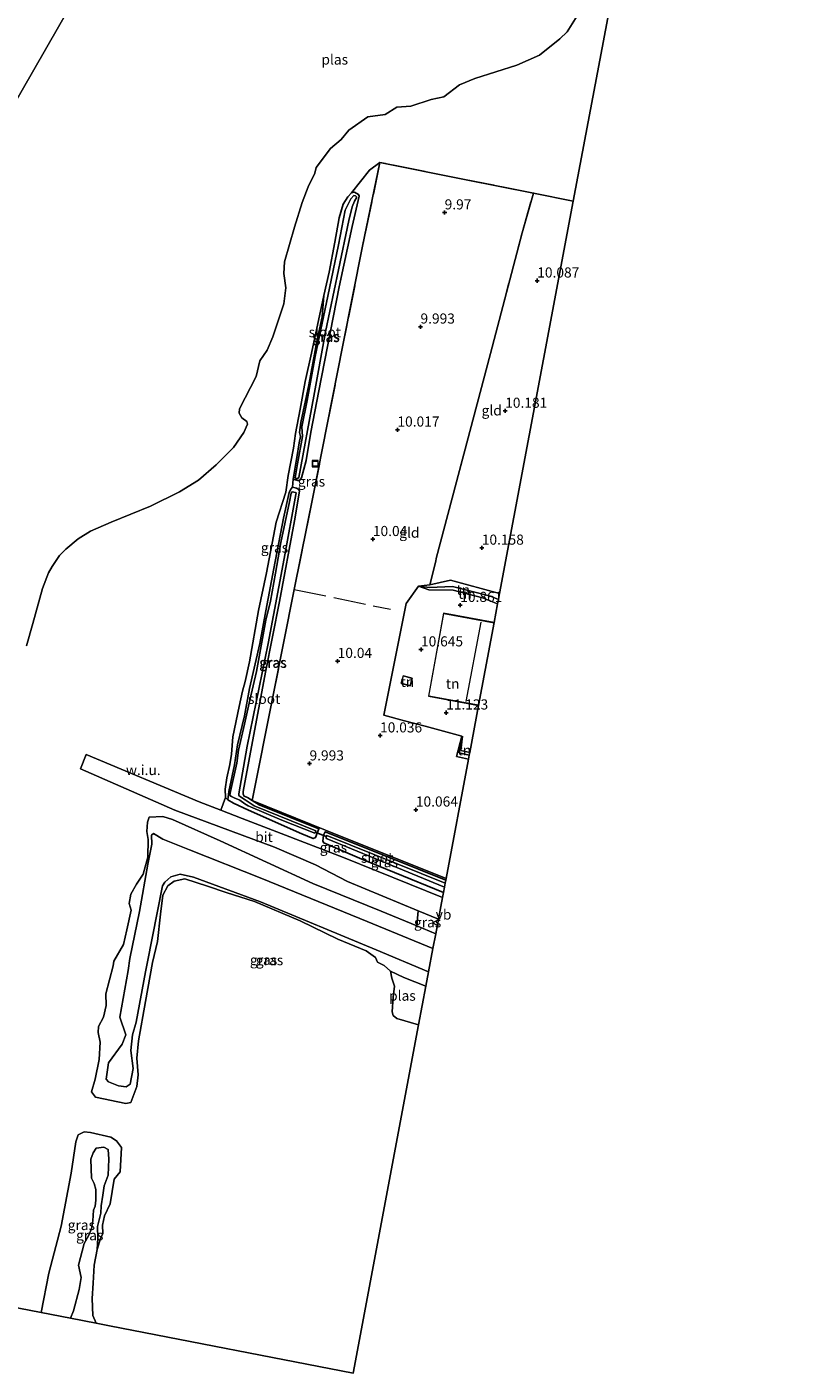
# Model space of a CAD drawing. Units: metres. Extents: x 179999 to 190009, y 412498 to 418753.
# Drawn here: x 185277 to 185465, y 415544 to 415877 of the extents above; entities that cross this region are included whole.
import ezdxf
from ezdxf.enums import TextEntityAlignment as Align

# ---------------------------------------------------------------- set-up
doc = ezdxf.new("R2010")
doc.units = ezdxf.units.M
doc.linetypes.add('IE-TERREINAFSCHEIDING', pattern=[10, 8, -2])
doc.layers.get('0').update_dxf_attribs({"lineweight": 25})
for name, color, linetype in [('B-ME-GW-HOOGTEPUNT-S-B1', 10, 'Continuous'), ('B-ME-GW-INSTEEKWATERGANG-L-B1', 10, 'Continuous'), ('B-ME-KG-KADASTRAAL-OPNAMEDTMGRENS-L-B1', 10, 'Continuous'), ('B-ME-KW-DUIKER-L-B1', 10, 'Continuous')]:
    doc.layers.add(name, color=color, linetype=linetype)
for name, color, linetype, lineweight in [('B-ME-GW-KRUINLIJN-L-B1', 93, 'Continuous', 18), ('B-ME-GW-TEENLIJN-L-B1', 93, 'Continuous', 18), ('B-ME-IE-GRASLAND-GV-B6', 93, 'Continuous', 18), ('B-ME-IE-GRONDWERKLIJN-GROND_INGERICHT-GV-B6', 253, 'Continuous', 18), ('B-ME-IE-GRONDWERKLIJN-GROND_NIETINGERICHT-GV-B6', 253, 'Continuous', 18), ('B-ME-IE-HULPGEOMETRIE-L-B1', 53, 'Continuous', 18), ('B-ME-IE-INRICHTINGSELEMENT-S-B1', 253, 'Continuous', 18), ('B-ME-IE-TERREINAFSCHEIDING-DOORGANG-L-B1', 8, 'IE-TERREINAFSCHEIDING-KUNSTMATIG-OPEN', 18), ('B-ME-IE-TERREINAFSCHEIDING-RASTERHEKWERK-L-B1', 8, 'IE-TERREINAFSCHEIDING', 18), ('B-ME-KG-KADASTRAAL-DAKRAND-L-B1', 13, 'Continuous', 18), ('B-ME-KG-KADASTRAAL-NOKLIJN-L-B1', 13, 'Continuous', 18), ('B-ME-OG-WATER-GV-B6', 153, 'Continuous', 18), ('B-ME-VH-VERH_SOORT-BITUMEN-GV-B6', 8, 'IE-TERREINAFSCHEIDING-NATUURLIJK-HOUTWAL', 18), ('B-ME-VW-MEUBILAIR_WEGMEUBILAIR-VERKEERSBORD-S-B1', 8, 'Continuous', 18)]:
    doc.layers.add(name, color=color, linetype=linetype, lineweight=lineweight)
doc.styles.add('NLCS-ISO', font='NLCS-ISO.TTF')
doc.linetypes.add('IE-TERREINAFSCHEIDING-KUNSTMATIG-OPEN', pattern='A,7,-1.5,[67,NLCS.SHX,S=0.75,R=0,X=0,Y=0],-1.5', length=10)
doc.linetypes.add('IE-TERREINAFSCHEIDING-NATUURLIJK-HOUTWAL', pattern='A,7,-1.5,[67,NLCS.SHX,S=0.75,R=45,X=0,Y=0],-1.5,7,-1.5,[70,NLCS.SHX,S=0.75,R=0,X=0,Y=0],-1.5', length=20)

# ---------------------------------------------------------------- blocks, each defined once
blk = doc.blocks.new('hoogtepunt')
for p, q in [((-0.5, 0), (0.5, 0)), ((0, 0.5), (0, -0.5))]:
    blk.add_line(p, q)
blk = doc.blocks.new('put')
for p, q in [((0.75, 0.75), (-0.75, 0.75)), ((-0.75, 0.75), (-0.75, -0.75)), ((0.75, -0.75), (0.75, 0.75)), ((-0.75, -0.75), (0.75, -0.75))]:
    blk.add_line(p, q)
blk.add_lwpolyline([(-0.625, 0.625), (0.625, 0.625), (0.625, -0.625), (-0.625, -0.625)], close=True)
blk = doc.blocks.new('verkeersbord')
for p, q in [((0, 0.75), (-0.75, -0.625)), ((0.75, -0.625), (0, 0.75)), ((-0.75, -0.625), (0.75, -0.625))]:
    blk.add_line(p, q)

msp = doc.modelspace()

# ---------------------------------------------------------------- linework, layer by layer
at = {"layer": 'B-ME-GW-INSTEEKWATERGANG-L-B1'}
for points in [[(185344.033, 415765.168, 10.14), (185344.527, 415765.808, 10.117), (185345.659, 415770.111, 10.093), (185346.857, 415777.159, 10.14), (185348.831, 415787.344, 10.211), (185353.856, 415813.099, 10.234), (185357.035, 415827.988, 10.187), (185358.807, 415835.468, 10.093), (185358.616, 415835.902, 10.046), (185357.681, 415836.446, 10.023), (185356.876, 415836.309, 10.07), (185356.004, 415835.365, 10.117), (185354.856, 415833.532, 10.023), (185353.826, 415830.098, 10.046), (185352.746, 415824.152, 10.234), (185351.35, 415816.695, 10.281), (185350.077, 415810.902, 10.352), (185349.678, 415805.671, 10.037), (185348.363, 415799.55, 10.047), (185346.345, 415788.854, 10.016), (185344.334, 415779.508, 10.173), (185344.021, 415777.04, 10.305), (185344.307, 415776.095, 10.305), (185343.94, 415774.523, 10.305), (185343.361, 415770.855, 10.305), (185342.51, 415765.53, 10.305), (185343.644, 415765.193, 10.234), (185344.033, 415765.168, 10.14)], [(185347.442, 415676.623, 10.234), (185344.593, 415677.757, 10.187), (185331.437, 415683.638, 10.234), (185327.737, 415685.388, 10.258), (185326.29, 415686.23, 10.399), (185326.519, 415688.257, 10.33), (185327.986, 415694.837, 10.33), (185328.692, 415699.814, 10.336), (185330.42, 415706.991, 10.336), (185331.709, 415713.761, 10.336), (185334.191, 415724.907, 10.283), (185335.706, 415732.957, 10.283), (185337.651, 415743.378, 10.278), (185340.085, 415755.878, 10.257), (185341.478, 415762.183, 10.273), (185341.856, 415763.03, 10.273), (185342.321, 415763.543, 10.14), (185343.323, 415763.323, 10.117), (185343.878, 415762.96, 10.07), (185344.008, 415762.561, 10.117), (185342.809, 415755.232, 10.117), (185339.106, 415735.283, 10.258), (185335.62, 415717.788, 10.117), (185331.52, 415695.771, 10.07), (185330.107, 415688.284, 10.117), (185330.081, 415687.614, 10.07), (185330.314, 415687.115, 9.976), (185331.186, 415686.809, 9.999), (185332.291, 415686.005, 10.07), (185334.068, 415684.971, 9.976), (185348.785, 415679.068, 9.976), (185348.007, 415676.899, 10.14), (185347.442, 415676.623, 10.234)], [(185379.657, 415663.273, 10.172), (185359.506, 415671.498, 10.211), (185350.046, 415675.551, 10.187), (185349.837, 415675.955, 10.164), (185350.009, 415677.428, 9.976), (185350.409, 415678.325, 9.929), (185373.476, 415669.096, 10.046), (185380.229, 415666.316, 10.008)]]:
    msp.add_polyline3d(points, dxfattribs=at)
at = {"layer": 'B-ME-GW-KRUINLIJN-L-B1'}
for points in [[(185326.29, 415686.23, 10.399), (185325.702, 415686.814, 10.587), (185325.645, 415688.864, 10.916), (185326.056, 415691.65, 11.174), (185326.826, 415694.913, 11.456), (185327.179, 415697.531, 11.292), (185327.541, 415701.757, 11.362), (185329.097, 415709.282, 11.339), (185329.961, 415713.055, 11.174), (185330.629, 415715.449, 11.08), (185331.675, 415720.366, 11.292), (185333.856, 415733.054, 11.315), (185335.853, 415742.379, 11.292), (185338.305, 415754.908, 10.963), (185340.633, 415762.306, 10.869), (185341.254, 415766.422, 10.775), (185342.527, 415773.184, 10.916), (185343.023, 415776.808, 11.033), (185344.168, 415782.797, 10.798), (185345.481, 415789.697, 10.775), (185347.032, 415796.66, 10.657), (185350.077, 415810.902, 10.352)], [(185393.076, 415734.667, 10.769), (185389.31, 415736.147, 10.735), (185382.103, 415738.041, 10.711), (185376.05, 415738.176, 10.523), (185373.51, 415739.008, 10.434)], [(185384.404, 415701.932, 10.974), (185383.991, 415698.381, 10.88), (185386.172, 415697.933, 10.927)], [(185375.975, 415643.685, 13.378), (185363.022, 415649.123, 13.501), (185334.407, 415661.016, 13.501), (185317.828, 415667.114, 13.548), (185314.47, 415667.858, 13.548), (185312.189, 415667.128, 13.571), (185310.7, 415665.817, 13.712), (185310.144, 415664.93, 13.759), (185306.377, 415645.704, 14.229), (185305.92, 415643.671, 15.075), (185303.646, 415631.239, 15.122), (185302.714, 415628.111, 16.861), (185302.294, 415624.201, 16.062), (185302.903, 415619.773, 13.853), (185302.124, 415615.87, 14.159), (185301.128, 415615.199, 14.276), (185299.271, 415615.473, 14.206), (185296.801, 415616.426, 14.112), (185296.223, 415617.166, 14.135), (185296.743, 415621.179, 13.9), (185300.174, 415625.757, 16.344), (185301.07, 415628.06, 16.979), (185299.613, 415632.417, 14.746), (185301.616, 415644.038, 14.605), (185302.049, 415646.932, 13.83), (185304.459, 415658.558, 13.83), (185306.55, 415670.33, 13.642), (185307.531, 415675.204, 13.736), (185307.453, 415677.427, 13.83), (185307.889, 415677.899, 13.877), (185310.187, 415676.441, 13.947), (185316.835, 415673.863, 13.595), (185334.755, 415666.743, 13.477), (185360.794, 415656.107, 13.524), (185377.05, 415649.401, 13.507)], [(185293.985, 415574.99, 15.178), (185294.103, 415577.826, 16.4), (185294.017, 415580.659, 16.847), (185294.882, 415583.947, 15.907), (185294.953, 415585.802, 16.071), (185295.354, 415588.432, 16.095), (185295.736, 415590.751, 15.46), (185296.682, 415593.347, 14.074), (185296.873, 415597.35, 14.027), (185296.663, 415599.691, 13.956), (185295.638, 415600.287, 13.839), (185293.751, 415600.095, 13.721), (185292.99, 415598.924, 13.745), (185292.437, 415597.35, 13.721), (185292.529, 415592.658, 14.168), (185293.193, 415591.303, 14.967), (185293.631, 415589.838, 15.907), (185293.619, 415587.183, 16.118), (185293.477, 415585.693, 15.742), (185293.072, 415584.718, 15.366), (185292.934, 415582.056, 16.494), (185292.577, 415580.126, 16.659), (185291.859, 415578.406, 15.954), (185290.719, 415576.447, 15.014), (185289.337, 415571.161, 14.92), (185289.982, 415568.042, 14.661), (185289.484, 415565.106, 13.627), (185288.149, 415559.832, 13.768), (185287.391, 415558.003, 13.725)]]:
    msp.add_polyline3d(points, dxfattribs=at)
at = {"layer": 'B-ME-GW-TEENLIJN-L-B1'}
for p, q in [((185342.321, 415763.543, 10.14), (185342.51, 415765.53, 10.305)), ((185377.746, 415653.105, 10.287), (185373.083, 415655.036, 10.22))]:
    msp.add_line(p, q, dxfattribs=at)
for points in [[(185373.51, 415739.008, 10.434), (185376.228, 415738.757, 10.199), (185381.894, 415738.929, 10.222), (185391.319, 415736.55, 10.246), (185393.275, 415735.729, 10.27)], [(185386.038, 415697.221, 10.375), (185383.567, 415697.861, 10.457), (185383.492, 415698.147, 10.457), (185384.404, 415701.932, 10.974)], [(185375.31, 415640.147, 10.779), (185369.9, 415642.297, 10.751), (185366.561, 415643.836, 10.756)]]:
    msp.add_polyline3d(points, dxfattribs=at)
at = {"layer": 'B-ME-IE-GRASLAND-GV-B6'}
for points in [[(185342.714, 415738.225, 10.211), (185337.454, 415711.72, 10.187), (185332.291, 415686.005, 10.07), (185331.186, 415686.809, 9.999), (185330.314, 415687.115, 9.976), (185330.081, 415687.614, 10.07), (185330.107, 415688.284, 10.117), (185331.52, 415695.771, 10.07), (185335.62, 415717.788, 10.117), (185339.106, 415735.283, 10.258), (185342.809, 415755.232, 10.117), (185344.008, 415762.561, 10.117), (185343.878, 415762.96, 10.07), (185343.323, 415763.323, 10.117), (185342.321, 415763.543, 10.14), (185342.51, 415765.53, 10.305), (185343.644, 415765.193, 10.234), (185344.033, 415765.168, 10.14), (185344.527, 415765.808, 10.117), (185345.659, 415770.111, 10.093), (185346.857, 415777.159, 10.14), (185348.831, 415787.344, 10.211), (185353.856, 415813.099, 10.234), (185357.035, 415827.988, 10.187), (185358.807, 415835.468, 10.093), (185358.616, 415835.902, 10.046), (185357.681, 415836.446, 10.023), (185356.876, 415836.309, 10.07), (185361.368, 415841.889, 10.14), (185363.932, 415843.86, 10.211), (185359.665, 415823.15, 10.211), (185354.784, 415798.683, 10.187), (185350.867, 415779.06, 10.211), (185347.545, 415761.914, 10.14), (185342.714, 415738.225, 10.211)], [(185344.033, 415765.168, 10.14), (185343.644, 415765.193, 10.234), (185342.51, 415765.53, 10.305), (185343.361, 415770.855, 10.305), (185343.94, 415774.523, 10.305), (185344.307, 415776.095, 10.305), (185344.021, 415777.04, 10.305), (185344.334, 415779.508, 10.173), (185346.345, 415788.854, 10.016), (185348.363, 415799.55, 10.047), (185349.678, 415805.671, 10.037), (185350.077, 415810.902, 10.352), (185351.35, 415816.695, 10.281), (185352.746, 415824.152, 10.234), (185353.826, 415830.098, 10.046), (185354.856, 415833.532, 10.023), (185356.004, 415835.365, 10.117), (185356.876, 415836.309, 10.07), (185357.681, 415836.446, 10.023), (185358.616, 415835.902, 10.046), (185358.807, 415835.468, 10.093), (185357.035, 415827.988, 10.187), (185353.856, 415813.099, 10.234), (185348.831, 415787.344, 10.211), (185346.857, 415777.159, 10.14), (185345.659, 415770.111, 10.093), (185344.527, 415765.808, 10.117), (185344.033, 415765.168, 10.14)], [(185343.22, 415765.641, 9.858), (185343.566, 415765.682, 9.835), (185343.91, 415765.926, 9.929), (185347.575, 415786.018, 9.529), (185350.46, 415801.926, 9.435), (185353.716, 415817.294, 9.365), (185356.268, 415829.443, 9.224), (185357.078, 415832.844, 9.294), (185357.669, 415834.275, 9.506), (185358.2, 415835.257, 9.623), (185357.878, 415835.605, 9.67), (185357.459, 415835.647, 9.6), (185356.735, 415834.819, 9.459), (185355.337, 415832.002, 9.294), (185353.657, 415823.5, 9.341), (185351.07, 415810.807, 9.482), (185347.952, 415795.883, 9.576), (185345.915, 415784.967, 9.506), (185344.657, 415778.439, 9.623), (185344.82, 415776.085, 9.788), (185343.56, 415769.276, 9.858), (185342.966, 415765.829, 9.882), (185343.22, 415765.641, 9.858)], [(185342.51, 415765.53, 10.305), (185342.321, 415763.543, 10.14), (185341.856, 415763.03, 10.273), (185341.478, 415762.183, 10.273), (185340.085, 415755.878, 10.257), (185337.651, 415743.378, 10.278), (185335.706, 415732.957, 10.283), (185334.191, 415724.907, 10.283), (185331.709, 415713.761, 10.336), (185330.42, 415706.991, 10.336), (185328.692, 415699.814, 10.336), (185327.986, 415694.837, 10.33), (185326.519, 415688.257, 10.33), (185326.29, 415686.23, 10.399), (185325.702, 415686.814, 10.587), (185325.645, 415688.864, 10.916), (185326.056, 415691.65, 11.174), (185326.826, 415694.913, 11.456), (185327.179, 415697.531, 11.292), (185327.541, 415701.757, 11.362), (185329.097, 415709.282, 11.339), (185329.961, 415713.055, 11.174), (185330.629, 415715.449, 11.08), (185331.675, 415720.366, 11.292), (185333.856, 415733.054, 11.315), (185335.853, 415742.379, 11.292), (185338.305, 415754.908, 10.963), (185340.633, 415762.306, 10.869), (185341.254, 415766.422, 10.775), (185342.527, 415773.184, 10.916), (185343.023, 415776.808, 11.033), (185344.168, 415782.797, 10.798), (185345.481, 415789.697, 10.775), (185347.032, 415796.66, 10.657), (185350.077, 415810.902, 10.352), (185349.678, 415805.671, 10.037), (185348.363, 415799.55, 10.047), (185346.345, 415788.854, 10.016), (185344.334, 415779.508, 10.173), (185344.021, 415777.04, 10.305), (185344.307, 415776.095, 10.305), (185343.94, 415774.523, 10.305), (185343.361, 415770.855, 10.305), (185342.51, 415765.53, 10.305)], [(185332.291, 415686.005, 10.07), (185334.068, 415684.971, 9.976), (185348.785, 415679.068, 9.976), (185348.007, 415676.899, 10.14), (185347.442, 415676.623, 10.234), (185344.593, 415677.757, 10.187), (185331.437, 415683.638, 10.234), (185327.737, 415685.388, 10.258), (185326.29, 415686.23, 10.399), (185326.519, 415688.257, 10.33), (185327.986, 415694.837, 10.33), (185328.692, 415699.814, 10.336), (185330.42, 415706.991, 10.336), (185331.709, 415713.761, 10.336), (185334.191, 415724.907, 10.283), (185335.706, 415732.957, 10.283), (185337.651, 415743.378, 10.278), (185340.085, 415755.878, 10.257), (185341.478, 415762.183, 10.273), (185341.856, 415763.03, 10.273), (185342.321, 415763.543, 10.14), (185343.323, 415763.323, 10.117), (185343.878, 415762.96, 10.07), (185344.008, 415762.561, 10.117), (185342.809, 415755.232, 10.117), (185339.106, 415735.283, 10.258), (185335.62, 415717.788, 10.117), (185331.52, 415695.771, 10.07), (185330.107, 415688.284, 10.117), (185330.081, 415687.614, 10.07), (185330.314, 415687.115, 9.976), (185331.186, 415686.809, 9.999), (185332.291, 415686.005, 10.07)], [(185347.842, 415678.003, 9.459), (185348.08, 415678.551, 9.506), (185332.851, 415684.751, 9.341), (185330.632, 415686.204, 9.482), (185329.444, 415686.936, 9.482), (185329.014, 415687.307, 9.506), (185329.069, 415687.678, 9.576), (185331.082, 415699.455, 9.717), (185336.256, 415724.841, 9.6), (185340.219, 415745.929, 9.623), (185343.128, 415761.742, 9.459), (185343.183, 415762.113, 9.506), (185343.02, 415762.248, 9.576), (185342.247, 415762.376, 9.553), (185341.946, 415762.067, 9.506), (185341.575, 415759.903, 9.529), (185339.419, 415749.823, 9.553), (185338.08, 415742.253, 9.6), (185336.857, 415735.301, 9.694), (185335.687, 415730.657, 9.717), (185333.364, 415717.932, 9.741), (185331.791, 415710.861, 9.788), (185330.429, 415704.917, 9.811), (185328.912, 415698.499, 9.788), (185328.537, 415695.289, 9.788), (185326.951, 415688.266, 9.623), (185326.796, 415687.307, 9.647), (185327.183, 415687.001, 9.647), (185327.833, 415686.663, 9.6), (185329.312, 415686.085, 9.553), (185330.477, 415685.245, 9.529), (185331.333, 415684.707, 9.435), (185339.656, 415681.195, 9.506), (185347.842, 415678.003, 9.459)], [(185326.29, 415686.23, 10.399), (185327.737, 415685.388, 10.258), (185331.437, 415683.638, 10.234), (185344.593, 415677.757, 10.187), (185347.442, 415676.623, 10.234), (185348.007, 415676.899, 10.14), (185348.785, 415679.068, 9.976), (185334.068, 415684.971, 9.976), (185332.291, 415686.005, 10.07), (185350.447, 415678.666, 9.999), (185380.311, 415666.752, 9.999), (185380.229, 415666.316, 10.008), (185373.476, 415669.096, 10.046), (185350.409, 415678.325, 9.929), (185350.009, 415677.428, 9.976), (185349.837, 415675.955, 10.164), (185350.046, 415675.551, 10.187), (185359.506, 415671.498, 10.211), (185379.657, 415663.273, 10.172), (185379.426, 415662.045, 10.346), (185354.895, 415671.963, 10.211), (185329.886, 415681.596, 10.14), (185324.554, 415683.654, 10.152), (185325.702, 415686.814, 10.587), (185326.29, 415686.23, 10.399)], [(185373.083, 415655.036, 10.22), (185377.746, 415653.105, 10.287), (185377.05, 415649.401, 13.507), (185360.794, 415656.107, 13.524), (185334.755, 415666.743, 13.477), (185316.835, 415673.863, 13.595), (185310.187, 415676.441, 13.947), (185307.889, 415677.899, 13.877), (185307.453, 415677.427, 13.83), (185307.531, 415675.204, 13.736), (185306.55, 415670.33, 13.642), (185304.459, 415658.558, 13.83), (185302.049, 415646.932, 13.83), (185301.616, 415644.038, 14.605), (185299.613, 415632.417, 14.746), (185301.07, 415628.06, 16.979), (185300.174, 415625.757, 16.344), (185296.743, 415621.179, 13.9), (185296.223, 415617.166, 14.135), (185296.801, 415616.426, 14.112), (185299.271, 415615.473, 14.206), (185301.128, 415615.199, 14.276), (185302.124, 415615.87, 14.159), (185302.903, 415619.773, 13.853), (185302.294, 415624.201, 16.062), (185302.714, 415628.111, 16.861), (185303.646, 415631.239, 15.122), (185305.92, 415643.671, 15.075), (185306.377, 415645.704, 14.229), (185310.144, 415664.93, 13.759), (185310.7, 415665.817, 13.712), (185312.189, 415667.128, 13.571), (185314.47, 415667.858, 13.548), (185317.828, 415667.114, 13.548), (185334.407, 415661.016, 13.501), (185363.022, 415649.123, 13.501), (185375.975, 415643.685, 13.378), (185375.31, 415640.147, 10.779), (185369.9, 415642.297, 10.751), (185366.561, 415643.836, 10.756), (185365, 415645.263, 11.082), (185363.353, 415646.049, 11.57), (185362.859, 415647.229, 11.995), (185360.565, 415648.881, 12.793), (185353.496, 415651.785, 13.229), (185344.228, 415656.257, 13.612), (185332.905, 415661.06, 13.276), (185325.859, 415663.259, 13.072), (185321.293, 415664.821, 13.045), (185315.64, 415666.641, 13.035), (185313.038, 415666.081, 13.098), (185311.481, 415664.941, 13.103), (185310.209, 415662.657, 13.03), (185309.662, 415657.904, 13.003), (185308.911, 415651.167, 13.413), (185307.634, 415646.004, 13.696), (185305.94, 415636.358, 13.786), (185304.161, 415626.618, 14.452), (185303.8, 415622.334, 13.954), (185304.085, 415618.22, 12.919), (185303.787, 415615.282, 12.053), (185302.268, 415611.384, 10.982), (185301.058, 415611.137, 10.667), (185293.568, 415612.672, 10.352), (185292.546, 415613.987, 10.972), (185293.457, 415617.087, 11.733), (185294.451, 415622.012, 12.064), (185294.676, 415626.26, 11.99), (185294.194, 415628.701, 11.213), (185294.333, 415630.177, 10.93), (185295.506, 415632.49, 11.701), (185296.236, 415635.379, 11.743), (185296.092, 415638.2, 11.533), (185297.929, 415645.169, 11.801), (185298.093, 415646.341, 11.754), (185300.473, 415650.431, 12.289), (185301.308, 415654.094, 12.274), (185302.396, 415658.934, 12.494), (185301.853, 415660.576, 11.182), (185302.267, 415662.871, 11.266), (185303.728, 415665.333, 12.279), (185305.339, 415667.853, 12.814), (185306.521, 415672.063, 13.145), (185306.605, 415676.365, 13.077), (185306.262, 415678.351, 12.778), (185306.401, 415680.719, 10.662), (185306.819, 415681.951, 10.187), (185310.184, 415682.05, 10.07), (185312.621, 415681.317, 10.117), (185324.381, 415676.087, 9.952), (185347.346, 415665.506, 10.046), (185364.239, 415658.7, 10.093), (185373.083, 415655.036, 10.22)], [(185377.05, 415649.401, 13.507), (185375.975, 415643.685, 13.378), (185363.022, 415649.123, 13.501), (185334.407, 415661.016, 13.501), (185317.828, 415667.114, 13.548), (185314.47, 415667.858, 13.548), (185312.189, 415667.128, 13.571), (185310.7, 415665.817, 13.712), (185310.144, 415664.93, 13.759), (185306.377, 415645.704, 14.229), (185305.92, 415643.671, 15.075), (185303.646, 415631.239, 15.122), (185302.714, 415628.111, 16.861), (185302.294, 415624.201, 16.062), (185302.903, 415619.773, 13.853), (185302.124, 415615.87, 14.159), (185301.128, 415615.199, 14.276), (185299.271, 415615.473, 14.206), (185296.801, 415616.426, 14.112), (185296.223, 415617.166, 14.135), (185296.743, 415621.179, 13.9), (185300.174, 415625.757, 16.344), (185301.07, 415628.06, 16.979), (185299.613, 415632.417, 14.746), (185301.616, 415644.038, 14.605), (185302.049, 415646.932, 13.83), (185304.459, 415658.558, 13.83), (185306.55, 415670.33, 13.642), (185307.531, 415675.204, 13.736), (185307.453, 415677.427, 13.83), (185307.889, 415677.899, 13.877), (185310.187, 415676.441, 13.947), (185316.835, 415673.863, 13.595), (185334.755, 415666.743, 13.477), (185360.794, 415656.107, 13.524), (185377.05, 415649.401, 13.507)], [(185380.229, 415666.316, 10.008), (185380.09, 415665.578, 9.426), (185350.804, 415677.409, 9.506), (185350.676, 415677.121, 9.482), (185350.652, 415676.732, 9.435), (185350.905, 415676.544, 9.412), (185362.901, 415671.58, 9.318), (185379.909, 415664.615, 9.481), (185379.657, 415663.273, 10.172), (185359.506, 415671.498, 10.211), (185350.046, 415675.551, 10.187), (185349.837, 415675.955, 10.164), (185350.009, 415677.428, 9.976), (185350.409, 415678.325, 9.929), (185373.476, 415669.096, 10.046), (185380.229, 415666.316, 10.008)], [(185378.414, 415656.658, 10.297), (185377.746, 415653.105, 10.287), (185373.083, 415655.036, 10.22), (185373.385, 415658.728, 10.259), (185378.414, 415656.658, 10.297)], [(185293.985, 415574.99, 15.178), (185294.103, 415577.826, 16.4), (185294.017, 415580.659, 16.847), (185294.882, 415583.947, 15.907), (185294.953, 415585.802, 16.071), (185295.354, 415588.432, 16.095), (185295.736, 415590.751, 15.46), (185296.682, 415593.347, 14.074), (185296.873, 415597.35, 14.027), (185296.663, 415599.691, 13.956), (185295.638, 415600.287, 13.839), (185293.751, 415600.095, 13.721), (185292.99, 415598.924, 13.745), (185292.437, 415597.35, 13.721), (185292.529, 415592.658, 14.168), (185293.193, 415591.303, 14.967), (185293.631, 415589.838, 15.907), (185293.619, 415587.183, 16.118), (185293.477, 415585.693, 15.742), (185293.072, 415584.718, 15.366), (185292.934, 415582.056, 16.494), (185292.577, 415580.126, 16.659), (185291.859, 415578.406, 15.954), (185290.719, 415576.447, 15.014), (185289.337, 415571.161, 14.92), (185289.982, 415568.042, 14.661), (185289.484, 415565.106, 13.627), (185288.149, 415559.832, 13.768), (185287.391, 415558.003, 13.725), (185280.148, 415559.407, 10.059), (185281.991, 415569.143, 10.196), (185285.088, 415580.773, 10.525), (185287.544, 415593.865, 10.525), (185288.726, 415601.648, 10.267), (185289.271, 415603.376, 10.204), (185290.734, 415604.109, 10.167), (185292.321, 415603.964, 10.183), (185297.312, 415602.788, 10.608), (185298.794, 415601.868, 11.091), (185299.982, 415600.197, 11.154), (185299.682, 415594.235, 11.422), (185298.203, 415592.387, 12.887), (185297.148, 415586.317, 14.162), (185295.796, 415583.3, 15.396), (185295.293, 415581, 15.926), (185295.354, 415578.976, 15.837), (185294.761, 415577.708, 15.632), (185293.985, 415574.99, 15.178)], [(185293.985, 415574.99, 15.178), (185293.242, 415571.147, 15.084), (185292.955, 415566.635, 14.614), (185292.748, 415562.883, 14.45), (185292.871, 415558.658, 14.802), (185293.75, 415556.769, 14.736), (185287.391, 415558.003, 13.725), (185288.149, 415559.832, 13.768), (185289.484, 415565.106, 13.627), (185289.982, 415568.042, 14.661), (185289.337, 415571.161, 14.92), (185290.719, 415576.447, 15.014), (185291.859, 415578.406, 15.954), (185292.577, 415580.126, 16.659), (185292.934, 415582.056, 16.494), (185293.072, 415584.718, 15.366), (185293.477, 415585.693, 15.742), (185293.619, 415587.183, 16.118), (185293.631, 415589.838, 15.907), (185293.193, 415591.303, 14.967), (185292.529, 415592.658, 14.168), (185292.437, 415597.35, 13.721), (185292.99, 415598.924, 13.745), (185293.751, 415600.095, 13.721), (185295.638, 415600.287, 13.839), (185296.663, 415599.691, 13.956), (185296.873, 415597.35, 14.027), (185296.682, 415593.347, 14.074), (185295.736, 415590.751, 15.46), (185295.354, 415588.432, 16.095), (185294.953, 415585.802, 16.071), (185294.882, 415583.947, 15.907), (185294.017, 415580.659, 16.847), (185294.103, 415577.826, 16.4), (185293.985, 415574.99, 15.178)]]:
    msp.add_polyline3d(points, dxfattribs=at)
at = {"layer": 'B-ME-IE-GRONDWERKLIJN-GROND_INGERICHT-GV-B6'}
for points in [[(185401.944, 415836.249, 10.124), (185399.116, 415826.399, 10.175), (185391.348, 415796.553, 10.105), (185384.708, 415771.698, 10.175), (185377.897, 415745.853, 10.269), (185377.739, 415745.198, 10.262), (185376.327, 415739.345, 10.199), (185373.51, 415739.008, 10.434), (185370.445, 415734.781, 10.504), (185364.925, 415707.137, 10.34), (185370.061, 415705.761, 10.503), (185375.098, 415704.412, 10.662), (185384.188, 415701.977, 10.951), (185382.881, 415696.889, 10.387), (185385.86, 415696.278, 10.367), (185380.311, 415666.752, 9.999), (185350.447, 415678.666, 9.999), (185332.291, 415686.005, 10.07), (185337.454, 415711.72, 10.187), (185342.714, 415738.225, 10.211), (185347.545, 415761.914, 10.14), (185350.867, 415779.06, 10.211), (185354.784, 415798.683, 10.187), (185359.665, 415823.15, 10.211), (185363.932, 415843.86, 10.211), (185384.911, 415839.638, 10.023), (185401.944, 415836.249, 10.124)], [(185411.8, 415834.288, 10.182), (185393.56, 415737.244, 10.246), (185381.4, 415740.507, 10.246), (185376.327, 415739.345, 10.199), (185377.739, 415745.198, 10.262), (185377.897, 415745.853, 10.269), (185384.708, 415771.698, 10.175), (185391.348, 415796.553, 10.105), (185399.116, 415826.399, 10.175), (185401.944, 415836.249, 10.124), (185411.8, 415834.288, 10.182)], [(185393.076, 415734.667, 10.769), (185392.21, 415730.06, 11.233), (185379.714, 415732.347, 11.233), (185375.958, 415711.823, 11.233), (185388.356, 415709.555, 11.233), (185386.172, 415697.933, 10.927), (185383.991, 415698.381, 10.88), (185384.404, 415701.932, 10.974), (185383.492, 415698.147, 10.457), (185383.567, 415697.861, 10.457), (185386.038, 415697.221, 10.375), (185385.86, 415696.278, 10.367), (185382.881, 415696.889, 10.387), (185384.188, 415701.977, 10.951), (185375.098, 415704.412, 10.662), (185370.061, 415705.761, 10.503), (185364.925, 415707.137, 10.34), (185370.445, 415734.781, 10.504), (185373.51, 415739.008, 10.434), (185376.05, 415738.176, 10.523), (185382.103, 415738.041, 10.711), (185389.31, 415736.147, 10.735), (185393.076, 415734.667, 10.769)], [(185393.56, 415737.244, 10.246), (185393.275, 415735.729, 10.27), (185391.319, 415736.55, 10.246), (185381.894, 415738.929, 10.222), (185376.228, 415738.757, 10.199), (185373.51, 415739.008, 10.434), (185376.327, 415739.345, 10.199), (185381.4, 415740.507, 10.246), (185393.56, 415737.244, 10.246)], [(185393.275, 415735.729, 10.27), (185393.076, 415734.667, 10.769), (185389.31, 415736.147, 10.735), (185382.103, 415738.041, 10.711), (185376.05, 415738.176, 10.523), (185373.51, 415739.008, 10.434), (185376.228, 415738.757, 10.199), (185381.894, 415738.929, 10.222), (185391.319, 415736.55, 10.246), (185393.275, 415735.729, 10.27)], [(185371.43, 415714.363, 10.786), (185371.962, 415716.278, 10.786), (185369.705, 415716.905, 10.786), (185369.173, 415714.991, 10.786), (185371.43, 415714.363, 10.786)], [(185386.172, 415697.933, 10.927), (185386.038, 415697.221, 10.375), (185383.567, 415697.861, 10.457), (185383.492, 415698.147, 10.457), (185384.404, 415701.932, 10.974), (185383.991, 415698.381, 10.88), (185386.172, 415697.933, 10.927)]]:
    msp.add_polyline3d(points, dxfattribs=at)
at = {"layer": 'B-ME-IE-GRONDWERKLIJN-GROND_NIETINGERICHT-GV-B6'}
for points in [[(185422.047, 415888.806, 7.649), (185411.8, 415834.288, 10.182)], [(185276.454, 415724.265, 7.649), (185278.054, 415729.787, 7.649), (185280.48, 415738.46, 7.649), (185281.946, 415742.366, 7.649), (185282.84, 415743.903, 7.649), (185284.669, 415746.63, 7.649), (185286.251, 415748.17, 7.649), (185289.308, 415750.788, 7.649), (185292.362, 415752.64, 7.649), (185297.426, 415754.897, 7.649), (185307.162, 415758.872, 7.649), (185314.338, 415762.4, 7.649), (185319.017, 415765.243, 7.649), (185323.397, 415769.027, 7.649), (185327.717, 415773.33, 7.649), (185330.263, 415777.011, 7.649), (185331.179, 415779.14, 7.649), (185330.985, 415779.777, 7.649), (185329.807, 415780.664, 7.649), (185329.146, 415781.816, 7.649), (185329.233, 415782.935, 7.649), (185333.317, 415790.924, 7.649), (185334.247, 415794.74, 7.649), (185336.071, 415797.389, 7.649), (185337.42, 415800.678, 7.649), (185340.144, 415808.894, 7.649), (185340.677, 415812.86, 7.649), (185340.164, 415816.345, 7.649), (185340.304, 415819.288, 7.649), (185342.785, 415827.848, 7.649), (185344.718, 415833.943, 7.649), (185346.18, 415837.772, 7.649), (185347.863, 415841.149, 7.649), (185348.203, 415842.564, 7.649), (185351.691, 415847.311, 7.649), (185354.316, 415849.534, 7.649), (185356.259, 415851.832, 7.649), (185360.92, 415855.13, 7.649), (185365.218, 415855.654, 7.649), (185368.147, 415857.499, 7.649), (185371.618, 415857.778, 7.649), (185376.655, 415859.364, 7.649), (185379.744, 415860.027, 7.649), (185383.65, 415862.998, 7.649), (185387.39, 415864.572, 7.649), (185397.804, 415867.911, 7.649), (185403.445, 415870.396, 7.649), (185408.48, 415874.404, 7.649), (185410.29, 415876.175, 7.649), (185412.713, 415880.077, 7.649)], [(185411.8, 415834.288, 10.182), (185401.944, 415836.249, 10.124), (185384.911, 415839.638, 10.023), (185363.932, 415843.86, 10.211), (185361.368, 415841.889, 10.14), (185356.876, 415836.309, 10.07), (185356.004, 415835.365, 10.117), (185354.856, 415833.532, 10.023), (185353.826, 415830.098, 10.046), (185352.746, 415824.152, 10.234), (185351.35, 415816.695, 10.281), (185350.077, 415810.902, 10.352), (185347.032, 415796.66, 10.657), (185345.481, 415789.697, 10.775), (185344.168, 415782.797, 10.798), (185343.023, 415776.808, 11.033), (185342.527, 415773.184, 10.916), (185341.254, 415766.422, 10.775), (185340.633, 415762.306, 10.869), (185338.305, 415754.908, 10.963), (185335.853, 415742.379, 11.292), (185333.856, 415733.054, 11.315), (185331.675, 415720.366, 11.292), (185330.629, 415715.449, 11.08), (185329.961, 415713.055, 11.174), (185329.097, 415709.282, 11.339), (185327.541, 415701.757, 11.362), (185327.179, 415697.531, 11.292), (185326.826, 415694.913, 11.456), (185326.056, 415691.65, 11.174), (185325.645, 415688.864, 10.916), (185325.702, 415686.814, 10.587), (185324.554, 415683.654, 10.152), (185319.181, 415685.728, 10.164), (185291.227, 415697.438, 10.164), (185289.845, 415693.886, 10.211), (185308.499, 415685.738, 10.173), (185313.193, 415683.687, 10.164), (185337.886, 415674.48, 10.305), (185348.001, 415670.167, 10.14), (185355.908, 415666.009, 10.305), (185373.385, 415658.728, 10.259), (185373.083, 415655.036, 10.22), (185364.239, 415658.7, 10.093), (185347.346, 415665.506, 10.046), (185324.381, 415676.087, 9.952), (185312.621, 415681.317, 10.117), (185310.184, 415682.05, 10.07), (185306.819, 415681.951, 10.187), (185306.401, 415680.719, 10.662), (185306.262, 415678.351, 12.778), (185306.605, 415676.365, 13.077), (185306.521, 415672.063, 13.145), (185305.339, 415667.853, 12.814), (185303.728, 415665.333, 12.279), (185302.267, 415662.871, 11.266), (185301.853, 415660.576, 11.182), (185302.396, 415658.934, 12.494), (185301.308, 415654.094, 12.274), (185300.473, 415650.431, 12.289), (185298.093, 415646.341, 11.754), (185297.929, 415645.169, 11.801), (185296.092, 415638.2, 11.533), (185296.236, 415635.379, 11.743), (185295.506, 415632.49, 11.701), (185294.333, 415630.177, 10.93), (185294.194, 415628.701, 11.213), (185294.676, 415626.26, 11.99), (185294.451, 415622.012, 12.064), (185293.457, 415617.087, 11.733), (185292.546, 415613.987, 10.972), (185293.568, 415612.672, 10.352), (185301.058, 415611.137, 10.667), (185302.268, 415611.384, 10.982), (185303.787, 415615.282, 12.053), (185304.085, 415618.22, 12.919), (185303.8, 415622.334, 13.954), (185304.161, 415626.618, 14.452), (185305.94, 415636.358, 13.786), (185307.634, 415646.004, 13.696), (185308.911, 415651.167, 13.413), (185309.662, 415657.904, 13.003), (185310.209, 415662.657, 13.03), (185311.481, 415664.941, 13.103), (185313.038, 415666.081, 13.098), (185315.64, 415666.641, 13.035), (185321.293, 415664.821, 13.045), (185325.859, 415663.259, 13.072), (185332.905, 415661.06, 13.276), (185344.228, 415656.257, 13.612), (185353.496, 415651.785, 13.229), (185360.565, 415648.881, 12.793), (185362.859, 415647.229, 11.995), (185363.353, 415646.049, 11.57), (185365, 415645.263, 11.082), (185366.561, 415643.836, 10.756), (185366.913, 415642.115, 10.756), (185367.512, 415640.124, 10.756), (185367.228, 415637.408, 10.756), (185366.999, 415633.796, 10.756), (185367.254, 415632.898, 10.756), (185368.089, 415632.153, 10.756), (185373.513, 415630.581, 10.756), (185357.322, 415544.439, 11.185), (185296.998, 415556.139, 11.277), (185293.75, 415556.769, 14.736), (185292.871, 415558.658, 14.802), (185292.748, 415562.883, 14.45), (185292.955, 415566.635, 14.614), (185293.242, 415571.147, 15.084), (185293.985, 415574.99, 15.178), (185294.761, 415577.708, 15.632), (185295.354, 415578.976, 15.837), (185295.293, 415581, 15.926), (185295.796, 415583.3, 15.396), (185297.148, 415586.317, 14.162), (185298.203, 415592.387, 12.887), (185299.682, 415594.235, 11.422), (185299.982, 415600.197, 11.154), (185298.794, 415601.868, 11.091), (185297.312, 415602.788, 10.608), (185292.321, 415603.964, 10.183), (185290.734, 415604.109, 10.167), (185289.271, 415603.376, 10.204), (185288.726, 415601.648, 10.267), (185287.544, 415593.865, 10.525), (185285.088, 415580.773, 10.525), (185281.991, 415569.143, 10.196), (185280.148, 415559.407, 10.059), (185119.775, 415590.513, 8.717)]]:
    msp.add_polyline3d(points, dxfattribs=at)
at = {"layer": 'B-ME-IE-HULPGEOMETRIE-L-B1'}
msp.add_polyline3d([(185465.446, 416192.852, 7.649), (185120.9, 415592.731, 7.649), (185119.775, 415590.513, 8.717)], dxfattribs=at)
at = {"layer": 'B-ME-IE-TERREINAFSCHEIDING-DOORGANG-L-B1'}
for p, q in [((185376.327, 415739.345, 10.199), (185377.739, 415745.198, 10.262)), ((185370.445, 415734.781, 10.504), (185373.51, 415739.008, 10.434)), ((185375.098, 415704.412, 10.662), (185370.061, 415705.761, 10.503))]:
    msp.add_line(p, q, dxfattribs=at)
at = {"layer": 'B-ME-IE-TERREINAFSCHEIDING-RASTERHEKWERK-L-B1'}
for points in [[(185411.8, 415834.288, 10.182), (185401.944, 415836.249, 10.124), (185384.911, 415839.638, 10.023), (185363.932, 415843.86, 10.211), (185359.665, 415823.15, 10.211), (185354.784, 415798.683, 10.187), (185350.867, 415779.06, 10.211), (185347.545, 415761.914, 10.14), (185342.714, 415738.225, 10.211), (185366.571, 415733.336, 10.281)], [(185377.739, 415745.198, 10.262), (185377.897, 415745.853, 10.269), (185384.708, 415771.698, 10.175), (185391.348, 415796.553, 10.105), (185399.116, 415826.399, 10.175), (185401.944, 415836.249, 10.124)], [(185373.51, 415739.008, 10.434), (185376.327, 415739.345, 10.199), (185381.4, 415740.507, 10.246), (185393.56, 415737.244, 10.246)], [(185342.714, 415738.225, 10.211), (185337.454, 415711.72, 10.187), (185332.291, 415686.005, 10.07), (185350.447, 415678.666, 9.999), (185380.311, 415666.752, 9.999)], [(185370.061, 415705.761, 10.503), (185364.925, 415707.137, 10.34), (185370.445, 415734.781, 10.504)], [(185385.86, 415696.278, 10.367), (185382.881, 415696.889, 10.387), (185384.188, 415701.977, 10.951), (185375.098, 415704.412, 10.662)]]:
    msp.add_polyline3d(points, dxfattribs=at)
at = {"layer": 'B-ME-KG-KADASTRAAL-DAKRAND-L-B1'}
for points in [[(185388.365, 415709.604, 14.123), (185376.017, 415711.864, 13.559), (185379.754, 415732.289, 13.583), (185392.201, 415730.011, 14.278)], [(185371.395, 415714.425, 12.478), (185369.235, 415715.025, 12.384), (185369.74, 415716.844, 12.361), (185371.901, 415716.243, 12.384), (185371.395, 415714.425, 12.478)]]:
    msp.add_polyline3d(points, dxfattribs=at)
at = {"layer": 'B-ME-KG-KADASTRAAL-NOKLIJN-L-B1'}
msp.add_line((185385.311, 415710.56, 17.601), (185388.96, 415730.138, 17.554), dxfattribs=at)
at = {"layer": 'B-ME-KG-KADASTRAAL-OPNAMEDTMGRENS-L-B1'}
msp.add_polyline3d([(185119.775, 415590.513, 8.717), (185280.148, 415559.407, 10.059), (185287.391, 415558.003, 13.725), (185293.75, 415556.769, 14.736), (185296.998, 415556.139, 11.277), (185357.322, 415544.439, 11.185), (185373.513, 415630.581, 10.756), (185375.31, 415640.147, 10.779), (185375.975, 415643.685, 13.378), (185377.05, 415649.401, 13.507), (185377.746, 415653.105, 10.287), (185378.414, 415656.658, 10.297), (185379.426, 415662.045, 10.346), (185379.657, 415663.273, 10.172), (185379.909, 415664.615, 9.481), (185380.09, 415665.578, 9.426), (185380.229, 415666.316, 10.008), (185380.311, 415666.752, 9.999), (185385.86, 415696.278, 10.367), (185386.038, 415697.221, 10.375), (185386.172, 415697.933, 10.927), (185388.356, 415709.555, 11.233), (185392.21, 415730.06, 11.233), (185393.076, 415734.667, 10.769), (185393.275, 415735.729, 10.27), (185393.56, 415737.244, 10.246), (185411.8, 415834.288, 10.182), (185422.047, 415888.806, 7.649)], dxfattribs=at)
at = {"layer": 'B-ME-KW-DUIKER-L-B1'}
msp.add_line((185347.945, 415678.239, 9.479), (185350.676, 415677.121, 9.482), dxfattribs=at)
at = {"layer": 'B-ME-OG-WATER-GV-B6'}
for points in [[(185465.446, 416192.852, 7.649), (185120.9, 415592.731, 7.649), (185108.262, 415596.032, 7.649)], [(185120.9, 415592.731, 7.649), (185465.446, 416192.852, 7.649)], [(185412.713, 415880.077, 7.649), (185410.29, 415876.175, 7.649), (185408.48, 415874.404, 7.649), (185403.445, 415870.396, 7.649), (185397.804, 415867.911, 7.649), (185387.39, 415864.572, 7.649), (185383.65, 415862.998, 7.649), (185379.744, 415860.027, 7.649), (185376.655, 415859.364, 7.649), (185371.618, 415857.778, 7.649), (185368.147, 415857.499, 7.649), (185365.218, 415855.654, 7.649), (185360.92, 415855.13, 7.649), (185356.259, 415851.832, 7.649), (185354.316, 415849.534, 7.649), (185351.691, 415847.311, 7.649), (185348.203, 415842.564, 7.649), (185347.863, 415841.149, 7.649), (185346.18, 415837.772, 7.649), (185344.718, 415833.943, 7.649), (185342.785, 415827.848, 7.649), (185340.304, 415819.288, 7.649), (185340.164, 415816.345, 7.649), (185340.677, 415812.86, 7.649), (185340.144, 415808.894, 7.649), (185337.42, 415800.678, 7.649), (185336.071, 415797.389, 7.649), (185334.247, 415794.74, 7.649), (185333.317, 415790.924, 7.649), (185329.233, 415782.935, 7.649), (185329.146, 415781.816, 7.649), (185329.807, 415780.664, 7.649), (185330.985, 415779.777, 7.649), (185331.179, 415779.14, 7.649), (185330.263, 415777.011, 7.649), (185327.717, 415773.33, 7.649), (185323.397, 415769.027, 7.649), (185319.017, 415765.243, 7.649), (185314.338, 415762.4, 7.649), (185307.162, 415758.872, 7.649), (185297.426, 415754.897, 7.649), (185292.362, 415752.64, 7.649), (185289.308, 415750.788, 7.649), (185286.251, 415748.17, 7.649), (185284.669, 415746.63, 7.649), (185282.84, 415743.903, 7.649), (185281.946, 415742.366, 7.649), (185280.48, 415738.46, 7.649), (185278.054, 415729.787, 7.649), (185276.454, 415724.265, 7.649)], [(185343.22, 415765.641, 9.858), (185342.966, 415765.829, 9.882), (185343.56, 415769.276, 9.858), (185344.82, 415776.085, 9.788), (185344.657, 415778.439, 9.623), (185345.915, 415784.967, 9.506), (185347.952, 415795.883, 9.576), (185351.07, 415810.807, 9.482), (185353.657, 415823.5, 9.341), (185355.337, 415832.002, 9.294), (185356.735, 415834.819, 9.459), (185357.459, 415835.647, 9.6), (185357.878, 415835.605, 9.67), (185358.2, 415835.257, 9.623), (185357.669, 415834.275, 9.506), (185357.078, 415832.844, 9.294), (185356.268, 415829.443, 9.224), (185353.716, 415817.294, 9.365), (185350.46, 415801.926, 9.435), (185347.575, 415786.018, 9.529), (185343.91, 415765.926, 9.929), (185343.566, 415765.682, 9.835), (185343.22, 415765.641, 9.858)], [(185347.842, 415678.003, 9.459), (185339.656, 415681.195, 9.506), (185331.333, 415684.707, 9.435), (185330.477, 415685.245, 9.529), (185329.312, 415686.085, 9.553), (185327.833, 415686.663, 9.6), (185327.183, 415687.001, 9.647), (185326.796, 415687.307, 9.647), (185326.951, 415688.266, 9.623), (185328.537, 415695.289, 9.788), (185328.912, 415698.499, 9.788), (185330.429, 415704.917, 9.811), (185331.791, 415710.861, 9.788), (185333.364, 415717.932, 9.741), (185335.687, 415730.657, 9.717), (185336.857, 415735.301, 9.694), (185338.08, 415742.253, 9.6), (185339.419, 415749.823, 9.553), (185341.575, 415759.903, 9.529), (185341.946, 415762.067, 9.506), (185342.247, 415762.376, 9.553), (185343.02, 415762.248, 9.576), (185343.183, 415762.113, 9.506), (185343.128, 415761.742, 9.459), (185340.219, 415745.929, 9.623), (185336.256, 415724.841, 9.6), (185331.082, 415699.455, 9.717), (185329.069, 415687.678, 9.576), (185329.014, 415687.307, 9.506), (185329.444, 415686.936, 9.482), (185330.632, 415686.204, 9.482), (185332.851, 415684.751, 9.341), (185348.08, 415678.551, 9.506), (185347.842, 415678.003, 9.459)], [(185380.09, 415665.578, 9.426), (185379.909, 415664.615, 9.481), (185362.901, 415671.58, 9.318), (185350.905, 415676.544, 9.412), (185350.652, 415676.732, 9.435), (185350.676, 415677.121, 9.482), (185350.804, 415677.409, 9.506), (185380.09, 415665.578, 9.426)], [(185375.31, 415640.147, 10.779), (185373.513, 415630.581, 10.756), (185368.089, 415632.153, 10.756), (185367.254, 415632.898, 10.756), (185366.999, 415633.796, 10.756), (185367.228, 415637.408, 10.756), (185367.512, 415640.124, 10.756), (185366.913, 415642.115, 10.756), (185366.561, 415643.836, 10.756), (185369.9, 415642.297, 10.751), (185375.31, 415640.147, 10.779)]]:
    msp.add_polyline3d(points, dxfattribs=at)
at = {"layer": 'B-ME-VH-VERH_SOORT-BITUMEN-GV-B6'}
msp.add_polyline3d([(185324.554, 415683.654, 10.152), (185329.886, 415681.596, 10.14), (185354.895, 415671.963, 10.211), (185379.426, 415662.045, 10.346), (185378.414, 415656.658, 10.297), (185373.385, 415658.728, 10.259), (185355.908, 415666.009, 10.305), (185348.001, 415670.167, 10.14), (185337.886, 415674.48, 10.305), (185313.193, 415683.687, 10.164), (185308.499, 415685.738, 10.173), (185289.845, 415693.886, 10.211), (185291.227, 415697.438, 10.164), (185319.181, 415685.728, 10.164), (185324.554, 415683.654, 10.152)], dxfattribs=at)

# ---------------------------------------------------------------- block references
at = {"layer": 'B-ME-GW-HOOGTEPUNT-S-B1', "rotation": 90}
for p in [(185379.961, 415831.437, 9.97), (185379.961, 415831.437, 9.97), (185402.872, 415814.595, 10.087), (185402.872, 415814.595, 10.087), (185373.983, 415803.212, 9.993), (185373.983, 415803.212, 9.993), (185394.938, 415782.385, 10.181), (185394.938, 415782.385, 10.181), (185368.272, 415777.735, 10.017), (185368.272, 415777.735, 10.017), (185362.195, 415750.657, 10.04), (185362.195, 415750.657, 10.04), (185389.148, 415748.524, 10.158), (185389.148, 415748.524, 10.158), (185383.824, 415734.367, 10.861), (185383.824, 415734.367, 10.861), (185374.11, 415723.367, 10.645), (185374.11, 415723.367, 10.645), (185353.485, 415720.512, 10.04), (185353.485, 415720.512, 10.04), (185380.328, 415707.763, 11.123), (185380.328, 415707.763, 11.123), (185363.978, 415702.094, 10.036), (185363.978, 415702.094, 10.036), (185346.518, 415695.162, 9.993), (185346.518, 415695.162, 9.993), (185372.836, 415683.758, 10.064), (185372.836, 415683.758, 10.064)]:
    msp.add_blockref('hoogtepunt', p, dxfattribs=at)
at = {"layer": 'B-ME-IE-INRICHTINGSELEMENT-S-B1', "rotation": 90}
msp.add_blockref('put', (185347.937, 415769.35, 10.135), dxfattribs=at)
at = {"layer": 'B-ME-VW-MEUBILAIR_WEGMEUBILAIR-VERKEERSBORD-S-B1', "rotation": 90}
msp.add_blockref('verkeersbord', (185377.752, 415655.809, 10.293), dxfattribs=at)

# ---------------------------------------------------------------- texts
at = {"layer": 'B-ME-GW-HOOGTEPUNT-S-B1', "ltscale": 0.2, "style": 'NLCS-ISO'}
for s, p in [('9.97', (185379.961, 415831.437, 9.97)), ('9.97', (185379.961, 415831.437, 9.97)), ('10.087', (185402.872, 415814.595, 10.087)), ('10.087', (185402.872, 415814.595, 10.087)), ('9.993', (185373.983, 415803.212, 9.993)), ('9.993', (185373.983, 415803.212, 9.993)), ('10.181', (185394.938, 415782.385, 10.181)), ('10.181', (185394.938, 415782.385, 10.181)), ('10.017', (185368.272, 415777.735, 10.017)), ('10.017', (185368.272, 415777.735, 10.017)), ('10.04', (185362.195, 415750.657, 10.04)), ('10.04', (185362.195, 415750.657, 10.04)), ('10.158', (185389.148, 415748.524, 10.158)), ('10.158', (185389.148, 415748.524, 10.158)), ('10.861', (185383.824, 415734.367, 10.861)), ('10.861', (185383.824, 415734.367, 10.861)), ('10.645', (185374.11, 415723.367, 10.645)), ('10.645', (185374.11, 415723.367, 10.645)), ('10.04', (185353.485, 415720.512, 10.04)), ('10.04', (185353.485, 415720.512, 10.04)), ('11.123', (185380.328, 415707.763, 11.123)), ('11.123', (185380.328, 415707.763, 11.123)), ('10.036', (185363.978, 415702.094, 10.036)), ('10.036', (185363.978, 415702.094, 10.036)), ('9.993', (185346.518, 415695.162, 9.993)), ('9.993', (185346.518, 415695.162, 9.993)), ('10.064', (185372.836, 415683.758, 10.064)), ('10.064', (185372.836, 415683.758, 10.064))]:
    msp.add_text(s, height=2.5, dxfattribs=at).set_placement(p, align=Align.BOTTOM_LEFT)
at = {"layer": 'B-ME-IE-GRASLAND-GV-B6', "ltscale": 0.2, "style": 'NLCS-ISO'}
for p in [(185350.583, 415800.644), (185350.6585, 415800.807), (185347.0065, 415764.9325), (185337.861, 415748.566), (185337.438, 415720.1895), (185337.5375, 415720.083), (185352.4325, 415674.4295), (185365.033, 415670.799), (185375.7485, 415655.9165), (185335.146, 415646.5935), (185336.6365, 415646.549), (185290.065, 415581.056), (185292.132, 415578.528)]:
    msp.add_text('gras', height=2.5, dxfattribs=at).set_placement(p, align=Align.MIDDLE_CENTER)
at = {"layer": 'B-ME-IE-GRONDWERKLIJN-GROND_INGERICHT-GV-B6', "ltscale": 0.2, "style": 'NLCS-ISO'}
for s, p in [('gld', (185391.6035, 415782.5111)), ('gld', (185371.219, 415752.2763)), ('tn', (185384.5637, 415738.1459)), ('tn', (185385.004, 415737.1733)), ('tn', (185370.74, 415715.38)), ('tn', (185381.9341, 415714.9218)), ('tn', (185384.8337, 415698.4869))]:
    msp.add_text(s, height=2.5, dxfattribs=at).set_placement(p, align=Align.MIDDLE_CENTER)
at = {"layer": 'B-ME-IE-GRONDWERKLIJN-GROND_NIETINGERICHT-GV-B6', "ltscale": 0.2, "style": 'NLCS-ISO'}
msp.add_text('w.i.u.', height=2.5, dxfattribs=at).set_placement((185305.3817, 415693.5818), align=Align.MIDDLE_CENTER)
at = {"layer": 'B-ME-OG-WATER-GV-B6', "ltscale": 0.2, "style": 'NLCS-ISO'}
for s, p in [('plas', (185352.7632, 415869.2909)), ('sloot', (185350.2995, 415801.8611)), ('sloot', (185335.2955, 415711.1796)), ('sloot', (185363.2534, 415671.8946)), ('plas', (185369.5081, 415637.7729))]:
    msp.add_text(s, height=2.5, dxfattribs=at).set_placement(p, align=Align.MIDDLE_CENTER)
at = {"layer": 'B-ME-VH-VERH_SOORT-BITUMEN-GV-B6', "ltscale": 0.2, "style": 'NLCS-ISO'}
msp.add_text('bit', height=2.5, dxfattribs=at).set_placement((185335.2569, 415677.0287), align=Align.MIDDLE_CENTER)
at = {"layer": 'B-ME-VW-MEUBILAIR_WEGMEUBILAIR-VERKEERSBORD-S-B1', "ltscale": 0.2, "style": 'NLCS-ISO'}
msp.add_text('vb', height=2.5, dxfattribs=at).set_placement((185377.752, 415655.809, 10.293), align=Align.BOTTOM_LEFT)

doc.saveas('drawing.dxf')
